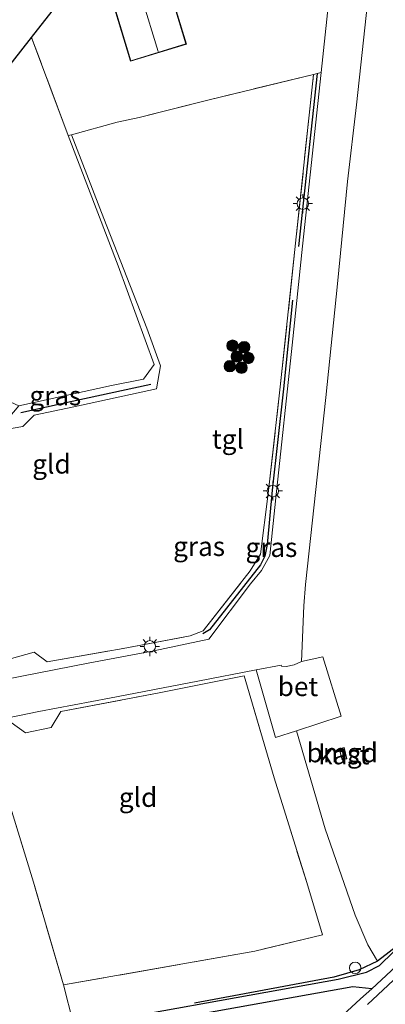
# Model space of a CAD drawing. Units: metres. Extents: x 179996 to 190010, y 431248 to 437501.
# Drawn here: x 180256 to 180304, y 434635 to 434764 of the extents above; entities that cross this region are included whole.
import ezdxf
from ezdxf.enums import TextEntityAlignment as Align

# ---------------------------------------------------------------- set-up
doc = ezdxf.new("R2010")
doc.units = ezdxf.units.M
doc.linetypes.add('IE-TERREINAFSCHEIDING', pattern=[10, 8, -2])
doc.layers.get('0').update_dxf_attribs({"lineweight": 25})
for name, color, linetype, lineweight in [('B-ME-AL-OVERIG-S-B1', 7, 'Continuous', 18), ('B-ME-GR-BOOM-S-B1', 93, 'Continuous', 18), ('B-ME-IE-GRASLAND-GV-B6', 93, 'Continuous', 18), ('B-ME-IE-GRONDWERKLIJN-GROND_INGERICHT-GV-B6', 253, 'Continuous', 18), ('B-ME-IE-MEUBILAIR_WEGMEUBILAIR-LICHTMAST-S-B1', 8, 'Continuous', 18), ('B-ME-IE-TERREINAFSCHEIDING-DOORGANG-L-B1', 8, 'IE-TERREINAFSCHEIDING-KUNSTMATIG-OPEN', 18), ('B-ME-IE-TERREINAFSCHEIDING-RASTERHEKWERK-L-B1', 8, 'IE-TERREINAFSCHEIDING', 18), ('B-ME-KG-KADASTRAAL-DAKRAND-L-B1', 13, 'Continuous', 18), ('B-ME-KG-KADASTRAAL-NOKLIJN-L-B1', 13, 'Continuous', 18), ('B-ME-OG-BEBOUWING-GV-B6', 173, 'Continuous', 18), ('B-ME-OG-WATER-GV-B6', 153, 'Continuous', 18), ('B-ME-VH-VERH_SOORT-BETON-OVERIG-GV-B6', 8, 'IE-TERREINAFSCHEIDING-NATUURLIJK-HOUTWAL', 18), ('B-ME-VH-VERH_SOORT-TEGELS-GV-B6', 8, 'Continuous', 18)]:
    doc.layers.add(name, color=color, linetype=linetype, lineweight=lineweight)
for name, color, linetype in [('B-ME-GW-INSTEEKWATERGANG-L-B1', 10, 'Continuous'), ('B-ME-GW-WATERGANG-GREPPEL-L-B1', 10, 'Continuous'), ('B-ME-IE-TERREINAFSCHEIDING-HAAG-L-B1', 10, 'Continuous'), ('B-ME-KG-KADASTRAAL-OPNAMEDTMGRENS-L-B1', 10, 'Continuous')]:
    doc.layers.add(name, color=color, linetype=linetype)
doc.styles.add('NLCS-ISO', font='NLCS-ISO.TTF')
doc.linetypes.add('IE-TERREINAFSCHEIDING-KUNSTMATIG-OPEN', pattern='A,7,-1.5,[67,NLCS.SHX,S=0.75,R=0,X=0,Y=0],-1.5', length=10)
doc.linetypes.add('IE-TERREINAFSCHEIDING-NATUURLIJK-HOUTWAL', pattern='A,7,-1.5,[67,NLCS.SHX,S=0.75,R=45,X=0,Y=0],-1.5,7,-1.5,[70,NLCS.SHX,S=0.75,R=0,X=0,Y=0],-1.5', length=20)

# ---------------------------------------------------------------- blocks, each defined once
blk = doc.blocks.new('boom')
h = blk.add_hatch(color=256)
edge = h.paths.add_edge_path()
edge.add_arc((0, 0), 0.75, 0, 360)
blk.add_circle((0, 0), 0.75)
blk = doc.blocks.new('dtb')
blk.add_circle((0, 0), 0.75)
blk = doc.blocks.new('lantaarnpaal')
for p, q in [((-0.75, 0), (-1.25, 0)), ((-0.88, 0.88), (-0.53, 0.53)), ((0, 0.75), (0, 1.25)), ((0.53, 0.53), (0.88, 0.88)), ((0.75, 0), (1.25, 0)), ((-0.53, -0.53), (-0.88, -0.88)), ((0, -0.75), (0, -1.25)), ((0.53, -0.53), (0.88, -0.88))]:
    blk.add_line(p, q)
blk.add_circle((0, 0), 0.75)

msp = doc.modelspace()

# ---------------------------------------------------------------- linework, layer by layer
at = {"layer": 'B-ME-GW-INSTEEKWATERGANG-L-B1'}
msp.add_polyline3d([(180151.625, 434613.466, 8.007), (180185.122, 434618.914, 8.097), (180238.3, 434627.834, 8.143), (180259.353, 434631.61, 8.073), (180297.574, 434638.465, 7.947), (180301.304, 434639.381, 8.037), (180302.985, 434640.285, 8.057), (180330.399, 434666.981, 8.027), (180358.929, 434697.607, 8.073), (180399.065, 434741.051, 8.003), (180407.262, 434749.505, 7.617), (180434.026, 434778.924, 8.033)], dxfattribs=at)
at = {"layer": 'B-ME-GW-WATERGANG-GREPPEL-L-B1'}
msp.add_line((180301.9831, 434637.2395, 6.6976), (180299.5189, 434637.4728, 7.1117), dxfattribs=at)
msp.add_polyline3d([(180299.5189, 434637.4728, 7.1117), (180260.6764, 434630.5369, 7.487), (180236.837, 434626.294, 7.5), (180192.319, 434618.48, 7.463), (180159.517, 434613.678, 7.453)], dxfattribs=at)
at = {"layer": 'B-ME-IE-GRASLAND-GV-B6'}
for points in [[(180259.353, 434631.61, 8.073), (180297.574, 434638.465, 7.947), (180301.304, 434639.381, 8.037), (180302.985, 434640.285, 8.057), (180330.399, 434666.981, 8.027), (180358.929, 434697.607, 8.073), (180399.065, 434741.051, 8.003), (180407.262, 434749.505, 7.617), (180434.026, 434778.924, 8.033), (180432.2928, 434774.3983, 6.6976), (180420.7124, 434761.6192, 6.6976), (180407.0558, 434746.6535, 6.6976), (180399.5413, 434738.5568, 6.6976), (180396.5956, 434735.804, 6.6976), (180395.5925, 434734.5443, 6.6976), (180388.485, 434726.6964, 6.6976), (180379.0959, 434716.4017, 6.6976), (180370.2816, 434707.1218, 6.6976), (180359.765, 434695.5222, 6.6976), (180347.3781, 434682.486, 6.6976), (180333.7596, 434667.8814, 6.6976), (180320.3744, 434654.4857, 6.6976), (180308.9521, 434643.6842, 6.6976)], [(180301.4066, 434635.1754, 6.6976), (180307.4971, 434640.8512, 6.6976), (180315.3999, 434648.1776, 6.6976), (180329.4278, 434661.9004, 6.6976), (180339.5493, 434672.3765, 6.6976), (180351.1925, 434684.6425, 6.6976), (180361.6827, 434695.4653, 6.6976), (180373.4739, 434708.2017, 6.6976), (180381.1056, 434716.3995, 6.6976), (180381.3818, 434716.447, 6.6976), (180382.0056, 434715.8886, 7.3631), (180382.6857, 434716.6859, 7.4401), (180382.0245, 434717.1605, 6.6976), (180382.0347, 434717.4315, 6.6976), (180389.5626, 434725.3843, 6.6976), (180400.7108, 434737.2307, 6.6976), (180412.8788, 434750.3167, 6.6976), (180423.6679, 434761.834, 6.6976), (180431.5233, 434770.443, 6.6976), (180437.852, 434773.939, 8.353), (180403.237, 434737.026, 8.247)], [(180254.664, 434680.2286, 8.2146), (180257.8988, 434681.131, 8.2509), (180259.6263, 434679.8459, 8.3198), (180269.5254, 434681.6107, 8.3162), (180278.2724, 434683.2343, 8.3343), (180279.9761, 434683.8991, 8.4249), (180286.1264, 434691.7278, 8.3887), (180287.4702, 434693.8997, 8.356), (180288.435, 434701.8297, 8.327), (180290.0399, 434715.7273, 8.269), (180294.3684, 434756.4388, 8.3234), (180294.8674, 434756.5701, 8.3051), (180295.3564, 434756.6988, 8.2871), (180292.9267, 434734.0675, 8.3197)], [(180267.0182, 434737.6746, 7.841), (180272.6429, 434723.3715, 7.957), (180274.3904, 434718.4569, 7.841), (180273.8957, 434715.472, 7.8156), (180263.0901, 434713.1093, 7.8373), (180257.9063, 434712.0371, 7.7684), (180256.4232, 434710.547, 7.8917), (180234.8534, 434706.8463, 7.9316), (180220.4418, 434703.8726, 7.7687), (180220.3239, 434704.5073, 7.6814), (180220.1992, 434704.9585, 7.7035), (180222.0521, 434705.5405, 7.7325), (180234.5223, 434707.8259, 7.8884), (180254.0504, 434711.0428, 7.8376), (180255.898, 434713.2499, 7.8268), (180268.0321, 434715.8833, 7.9319), (180272.1852, 434716.727, 7.9319), (180273.5712, 434718.6449, 7.8376), (180268.8637, 434731.4821, 7.834), (180262.3775, 434748.4899, 7.8195), (180262.7767, 434748.5986, 7.8361), (180267.0182, 434737.6746, 7.841)], [(180251.5238, 434671.9462, 8.289), (180258.5477, 434673.3891, 8.2926), (180267.7614, 434675.1045, 8.3071), (180279.2595, 434677.3271, 8.318), (180286.8696, 434678.8155, 8.1476), (180289.3976, 434669.9893, 8.0316), (180292.1337, 434670.8693, 8.0281), (180295.8989, 434658.0636, 8.0281), (180299.8033, 434646.8331, 8.0281), (180301.4676, 434642.9608, 8.0281), (180302.709, 434640.8381, 7.8993), (180305.7731, 434643.1829, 7.9428), (180310.753, 434647.9882, 8.0588), (180323.5268, 434660.631, 7.8594), (180336.2886, 434673.617, 7.8594), (180347.9491, 434686.234, 7.9174), (180361.8425, 434701.178, 7.8993), (180376.1605, 434716.9017, 8.0335), (180388.453, 434730.2709, 7.9138), (180401.6199, 434744.0201, 7.8667)], [(180399.065, 434741.051, 8.003), (180358.929, 434697.607, 8.073), (180330.399, 434666.981, 8.027), (180302.985, 434640.285, 8.057), (180301.304, 434639.381, 8.037), (180297.574, 434638.465, 7.947), (180259.353, 434631.61, 8.073)], [(180292.9267, 434734.0675, 8.3197), (180291.5753, 434721.1337, 8.3089), (180289.4334, 434701.2647, 8.2182), (180288.6831, 434693.7107, 8.2182), (180287.5695, 434691.7514, 8.2146), (180286.1607, 434690.0272, 8.2146), (180280.7191, 434682.7964, 8.2509), (180273.5162, 434681.2881, 8.2436), (180264.9451, 434679.6836, 8.2799), (180254.0878, 434677.5641, 8.2944)], [(180262.9928, 434632.7886, 8.0461), (180261.7516, 434637.7411, 8.0896), (180286.7185, 434642.1391, 8.1078), (180295.5302, 434644.2701, 8.0933), (180293.4884, 434651.1069, 8.1041), (180289.2267, 434664.715, 8.1041), (180285.3256, 434678.0307, 8.3144), (180274.23, 434675.8213, 8.3579), (180261.4059, 434673.3692, 8.3072), (180260.1391, 434671.3178, 8.3035), (180256.7699, 434670.5864, 8.3217), (180254.9256, 434671.9693, 8.4087)], [(180308.9521, 434643.6842, 6.6976), (180301.9831, 434637.2395, 6.6976), (180299.5189, 434637.4728, 7.1117), (180260.6764, 434630.5369, 7.487)], [(180260.6764, 434630.5369, 7.487), (180299.5189, 434637.4728, 7.1117), (180301.9831, 434637.2395, 6.6976), (180300.5133, 434635.9221, 6.6976), (180292.9641, 434628.9541, 6.6976)]]:
    msp.add_polyline3d(points, dxfattribs=at)
at = {"layer": 'B-ME-IE-GRONDWERKLIJN-GROND_INGERICHT-GV-B6'}
for points in [[(180297.9098, 434780.4828, 8.2527), (180295.3564, 434756.6988, 8.2871), (180294.8674, 434756.5701, 8.3051), (180294.3684, 434756.4388, 8.3234), (180280.5619, 434753.0938, 8.2146), (180271.6316, 434750.8498, 8.1131), (180268.7336, 434750.2208, 8.0841), (180262.7767, 434748.5986, 7.8361), (180262.3775, 434748.4899, 7.8195), (180257.5906, 434761.2585, 7.8529), (180267.5937, 434774.0357, 8.1203), (180269.6129, 434776.6149, 8.1742), (180273.7017, 434781.8376, 8.2835), (180282.2302, 434782.1581, 8.2182), (180290.8934, 434782.0661, 8.1638), (180296.2292, 434781.7076, 8.1747), (180296.76, 434781.367, 8.1856), (180297.9098, 434780.4828, 8.2527)], [(180401.6199, 434744.0201, 7.8667), (180388.453, 434730.2709, 7.9138), (180376.1605, 434716.9017, 8.0335), (180361.8425, 434701.178, 7.8993), (180347.9491, 434686.234, 7.9174), (180336.2886, 434673.617, 7.8594), (180323.5268, 434660.631, 7.8594), (180310.753, 434647.9882, 8.0588), (180305.7731, 434643.1829, 7.9428), (180302.709, 434640.8381, 7.8993), (180301.4676, 434642.9608, 8.0281), (180299.8033, 434646.8331, 8.0281), (180295.8989, 434658.0636, 8.0281), (180292.1337, 434670.8693, 8.0281), (180298.0011, 434672.7565, 8.0207), (180295.5912, 434680.5144, 8.1802), (180292.8071, 434679.9107, 8.2528), (180293.09, 434687.1469, 8.2528), (180293.3333, 434689.9281, 8.2528), (180295.9791, 434714.3412, 8.2564), (180297.503, 434729.1682, 8.26), (180298.8279, 434742.5111, 8.318), (180299.9866, 434752.4796, 8.3108), (180302.5453, 434776.2168, 8.2963)], [(180277.7889, 434760.3909, 8.2424), (180274.1211, 434772.4688, 8.2424), (180272.2648, 434771.9051, 8.2424), (180268.8784, 434770.8768, 8.2424), (180266.841, 434770.2581, 8.2424), (180270.5087, 434758.1801, 8.2424), (180277.7889, 434760.3909, 8.2424)], [(180262.3775, 434748.4899, 7.8195), (180268.8637, 434731.4821, 7.834), (180273.5712, 434718.6449, 7.8376), (180272.1852, 434716.727, 7.9319), (180268.0321, 434715.8833, 7.9319), (180255.898, 434713.2499, 7.8268), (180254.8555, 434713.722, 7.7141), (180252.9207, 434713.6893, 7.7141), (180252.2577, 434713.9289, 7.7141), (180250.17, 434713.6398, 7.7395), (180241.2158, 434711.9618, 7.7721), (180231.598, 434709.9404, 7.6996), (180220.2631, 434707.9364, 7.6996), (180220.3893, 434708.9391, 7.8591), (180220.0901, 434709.631, 7.9788), (180219.6854, 434709.9284, 8.0331), (180219.0152, 434710.0828, 8.0585), (180217.5347, 434710.0949, 8.0911), (180257.5906, 434761.2585, 7.8529), (180262.3775, 434748.4899, 7.8195)], [(180234.8534, 434706.8463, 7.9316), (180256.4232, 434710.547, 7.8917), (180257.9063, 434712.0371, 7.7684), (180263.0901, 434713.1093, 7.8373), (180273.8957, 434715.472, 7.8156), (180274.3904, 434718.4569, 7.841), (180272.6429, 434723.3715, 7.957), (180267.0182, 434737.6746, 7.841), (180262.7767, 434748.5986, 7.8361), (180268.7336, 434750.2208, 8.0841), (180271.6316, 434750.8498, 8.1131), (180280.5619, 434753.0938, 8.2146), (180294.3684, 434756.4388, 8.3234), (180290.0399, 434715.7273, 8.269)], [(180290.0399, 434715.7273, 8.269), (180288.435, 434701.8297, 8.327), (180287.4702, 434693.8997, 8.356), (180286.1264, 434691.7278, 8.3887), (180279.9761, 434683.8991, 8.4249), (180278.2724, 434683.2343, 8.3343), (180269.5254, 434681.6107, 8.3162), (180259.6263, 434679.8459, 8.3198), (180257.8988, 434681.131, 8.2509), (180254.664, 434680.2286, 8.2146)], [(180289.2267, 434664.715, 8.1041), (180293.4884, 434651.1069, 8.1041), (180295.5302, 434644.2701, 8.0933), (180286.7185, 434642.1391, 8.1078), (180261.7516, 434637.7411, 8.0896), (180257.8366, 434651.1123, 8.1404), (180253.6893, 434664.6201, 8.2093), (180251.8964, 434671.4216, 8.3217), (180254.9256, 434671.9693, 8.4087), (180256.7699, 434670.5864, 8.3217), (180260.1391, 434671.3178, 8.3035), (180261.4059, 434673.3692, 8.3072), (180274.23, 434675.8213, 8.3579), (180285.3256, 434678.0307, 8.3144), (180289.2267, 434664.715, 8.1041)], [(180251.5238, 434671.9462, 8.289), (180251.6291, 434671.4895, 8.2579), (180251.8964, 434671.4216, 8.3217), (180253.6893, 434664.6201, 8.2093), (180257.8366, 434651.1123, 8.1404), (180261.7516, 434637.7411, 8.0896), (180262.9928, 434632.7886, 8.0461)], [(180297.718, 434668.5341, 8.013), (180298.092, 434667.0621, 8.013), (180298.7326, 434667.2249, 8.013), (180298.3585, 434668.6968, 8.013), (180297.718, 434668.5341, 8.013)]]:
    msp.add_polyline3d(points, dxfattribs=at)
at = {"layer": 'B-ME-IE-TERREINAFSCHEIDING-DOORGANG-L-B1'}
for p, q in [((180268.7336, 434750.2208, 8.0841), (180271.6316, 434750.8498, 8.1131)), ((180257.8988, 434681.131, 8.2509), (180254.664, 434680.2286, 8.2146)), ((180256.7699, 434670.5864, 8.3217), (180260.1391, 434671.3178, 8.3035))]:
    msp.add_line(p, q, dxfattribs=at)
at = {"layer": 'B-ME-IE-TERREINAFSCHEIDING-HAAG-L-B1'}
msp.add_line((180294.8674, 434756.5701, 8.3051), (180292.4258, 434734.037, 8.2507), dxfattribs=at)
for points in [[(180426.0456, 434770.3628, 7.838), (180414.8618, 434758.1182, 7.7869), (180401.6199, 434744.0201, 7.8667), (180388.453, 434730.2709, 7.9138), (180376.1605, 434716.9017, 8.0335), (180361.8425, 434701.178, 7.8993), (180347.9491, 434686.234, 7.9174), (180336.2886, 434673.617, 7.8594), (180323.5268, 434660.631, 7.8594), (180310.753, 434647.9882, 8.0588), (180305.7731, 434643.1829, 7.9428), (180302.709, 434640.8381, 7.8993), (180300.3374, 434639.6988, 7.9755), (180297.0067, 434638.731, 7.8558), (180278.8568, 434635.3362, 7.8594)], [(180291.6461, 434727.0152, 8.2507), (180290.4645, 434715.461, 8.2398), (180288.9628, 434702.2299, 8.2616), (180288.3195, 434695.1655, 8.2217), (180288.0217, 434693.6185, 8.2652), (180287.4751, 434692.5021, 8.2471), (180280.8175, 434684.0192, 8.2833), (180279.9449, 434683.4928, 8.2833)], [(180273.1652, 434716.041, 7.8808), (180262.8793, 434713.8249, 7.7975), (180256.161, 434712.33, 7.7648)]]:
    msp.add_polyline3d(points, dxfattribs=at)
at = {"layer": 'B-ME-IE-TERREINAFSCHEIDING-RASTERHEKWERK-L-B1'}
for points in [[(180268.7336, 434750.2208, 8.0841), (180262.7767, 434748.5986, 7.8361), (180262.3775, 434748.4899, 7.8195), (180257.5906, 434761.2585, 7.8529)], [(180257.8988, 434681.131, 8.2509), (180259.6263, 434679.8459, 8.3198), (180269.5254, 434681.6107, 8.3162), (180278.2724, 434683.2343, 8.3343), (180279.9761, 434683.8991, 8.4249), (180286.1264, 434691.7278, 8.3887), (180287.4702, 434693.8997, 8.356), (180288.435, 434701.8297, 8.327), (180290.0399, 434715.7273, 8.269), (180294.3684, 434756.4388, 8.3234), (180280.5619, 434753.0938, 8.2146), (180271.6316, 434750.8498, 8.1131)], [(180260.1391, 434671.3178, 8.3035), (180261.4059, 434673.3692, 8.3072), (180274.23, 434675.8213, 8.3579), (180285.3256, 434678.0307, 8.3144), (180289.2267, 434664.715, 8.1041), (180293.4884, 434651.1069, 8.1041), (180295.5302, 434644.2701, 8.0933), (180286.7185, 434642.1391, 8.1078), (180261.7516, 434637.7411, 8.0896)], [(180242.4365, 434631.8344, 8.5093), (180245.0854, 434629.5992, 8.2578), (180258.855, 434632.013, 8.045), (180262.9928, 434632.7886, 8.0461), (180261.7516, 434637.7411, 8.0896), (180257.8366, 434651.1123, 8.1404), (180253.6893, 434664.6201, 8.2093), (180251.8964, 434671.4216, 8.3217), (180254.9256, 434671.9693, 8.4087), (180256.7699, 434670.5864, 8.3217)]]:
    msp.add_polyline3d(points, dxfattribs=at)
at = {"layer": 'B-ME-KG-KADASTRAAL-DAKRAND-L-B1'}
for points in [[(180274.0878, 434772.4065, 9.566), (180277.7265, 434760.4242, 9.566), (180270.5421, 434758.2425, 9.566), (180266.9034, 434770.2248, 9.566), (180274.0878, 434772.4065, 9.566)], [(180298.1281, 434667.1229, 9.181), (180297.7787, 434668.4979, 9.181), (180298.3224, 434668.636, 9.181), (180298.6718, 434667.261, 9.181), (180298.1281, 434667.1229, 9.181)]]:
    msp.add_polyline3d(points, dxfattribs=at)
at = {"layer": 'B-ME-KG-KADASTRAAL-NOKLIJN-L-B1'}
msp.add_line((180274.1164, 434759.4242, 12.3101), (180270.5414, 434771.1612, 12.3101), dxfattribs=at)
at = {"layer": 'B-ME-KG-KADASTRAAL-OPNAMEDTMGRENS-L-B1'}
msp.add_polyline3d([(180195.567, 434663.172, 8.299), (180196.447, 434663.6231, 8.299), (180198.69, 434664.773, 8.299), (180210.822, 434670.964, 8.113), (180200.926, 434688.8805, 8.189), (180210.0836, 434700.5772, 8.2039), (180209.9649, 434701.0249, 8.21), (180210.2984, 434701.0802, 8.2001), (180210.4988, 434701.1135, 8.1942), (180217.5347, 434710.0949, 8.0911), (180257.5906, 434761.2585, 7.8529), (180267.5937, 434774.0357, 8.1203), (180269.6129, 434776.6149, 8.1742), (180273.7017, 434781.8376, 8.2835), (180276.4232, 434785.3139, 8.1602), (180279.7941, 434789.6195, 8.3744)], dxfattribs=at)
at = {"layer": 'B-ME-OG-BEBOUWING-GV-B6'}
for points in [[(180277.7889, 434760.3909, 8.2424), (180270.5087, 434758.1801, 8.2424), (180266.841, 434770.2581, 8.2424), (180268.8784, 434770.8768, 8.2424), (180272.2648, 434771.9051, 8.2424), (180274.1211, 434772.4688, 8.2424), (180277.7889, 434760.3909, 8.2424)], [(180298.7326, 434667.2249, 8.013), (180298.092, 434667.0621, 8.013), (180297.718, 434668.5341, 8.013), (180298.3585, 434668.6968, 8.013), (180298.7326, 434667.2249, 8.013)]]:
    msp.add_polyline3d(points, dxfattribs=at)
at = {"layer": 'B-ME-OG-WATER-GV-B6'}
for points in [[(180292.9641, 434628.9541, 6.6976), (180300.5133, 434635.9221, 6.6976), (180301.9831, 434637.2395, 6.6976), (180308.9521, 434643.6842, 6.6976), (180320.3744, 434654.4857, 6.6976), (180333.7596, 434667.8814, 6.6976), (180347.3781, 434682.486, 6.6976), (180359.765, 434695.5222, 6.6976), (180370.2816, 434707.1218, 6.6976), (180379.0959, 434716.4017, 6.6976), (180388.485, 434726.6964, 6.6976), (180395.5925, 434734.5443, 6.6976), (180396.5956, 434735.804, 6.6976), (180399.5413, 434738.5568, 6.6976)], [(180382.539, 434716.6681, 6.6976), (180381.996, 434716.0314, 6.6976), (180381.4485, 434716.5215, 6.6976), (180381.3818, 434716.447, 6.6976), (180381.1056, 434716.3995, 6.6976), (180373.4739, 434708.2017, 6.6976), (180361.6827, 434695.4653, 6.6976), (180351.1925, 434684.6425, 6.6976), (180339.5493, 434672.3765, 6.6976), (180329.4278, 434661.9004, 6.6976), (180315.3999, 434648.1776, 6.6976), (180307.4971, 434640.8512, 6.6976), (180301.4066, 434635.1754, 6.6976)]]:
    msp.add_polyline3d(points, dxfattribs=at)
at = {"layer": 'B-ME-VH-VERH_SOORT-BETON-OVERIG-GV-B6'}
msp.add_polyline3d([(180298.0011, 434672.7565, 8.0207), (180292.1337, 434670.8693, 8.0281), (180289.3976, 434669.9893, 8.0316), (180286.8696, 434678.8155, 8.1476), (180290.1427, 434679.4431, 8.2637), (180290.2137, 434679.2988, 8.2637), (180290.79, 434679.2462, 8.2637), (180291.8532, 434679.4895, 8.2637), (180292.8071, 434679.9107, 8.2528), (180295.5912, 434680.5144, 8.1802), (180298.0011, 434672.7565, 8.0207)], dxfattribs=at)
at = {"layer": 'B-ME-VH-VERH_SOORT-TEGELS-GV-B6'}
for points in [[(180254.0878, 434677.5641, 8.2944), (180264.9451, 434679.6836, 8.2799), (180273.5162, 434681.2881, 8.2436), (180280.7191, 434682.7964, 8.2509), (180286.1607, 434690.0272, 8.2146), (180287.5695, 434691.7514, 8.2146), (180288.6831, 434693.7107, 8.2182), (180289.4334, 434701.2647, 8.2182), (180291.5753, 434721.1337, 8.3089), (180292.9267, 434734.0675, 8.3197), (180295.3564, 434756.6988, 8.2871), (180297.9098, 434780.4828, 8.2527)], [(180302.5453, 434776.2168, 8.2963), (180299.9866, 434752.4796, 8.3108), (180298.8279, 434742.5111, 8.318), (180297.503, 434729.1682, 8.26), (180295.9791, 434714.3412, 8.2564), (180293.3333, 434689.9281, 8.2528), (180293.09, 434687.1469, 8.2528), (180292.8071, 434679.9107, 8.2528), (180291.8532, 434679.4895, 8.2637), (180290.79, 434679.2462, 8.2637), (180290.2137, 434679.2988, 8.2637), (180290.1427, 434679.4431, 8.2637), (180286.8696, 434678.8155, 8.1476), (180279.2595, 434677.3271, 8.318), (180267.7614, 434675.1045, 8.3071), (180258.5477, 434673.3891, 8.2926), (180251.5238, 434671.9462, 8.289)]]:
    msp.add_polyline3d(points, dxfattribs=at)

# ---------------------------------------------------------------- block references
at = {"layer": 'B-ME-AL-OVERIG-S-B1', "rotation": 90}
msp.add_blockref('dtb', (180299.803, 434639.953, 7.993), dxfattribs=at)
at = {"layer": 'B-ME-GR-BOOM-S-B1', "rotation": 90}
for p in [(180283.8149, 434721.0824, 8.1515), (180285.3278, 434720.8875, 8.1697), (180284.3813, 434719.6785, 8.1515), (180285.8686, 434719.4819, 8.1769), (180283.4493, 434718.4037, 8.1262), (180284.967, 434718.2142, 8.1515)]:
    msp.add_blockref('boom', p, dxfattribs=at)
at = {"layer": 'B-ME-IE-MEUBILAIR_WEGMEUBILAIR-LICHTMAST-S-B1', "rotation": 90}
for p in [(180292.9864, 434739.6067, 8.3196), (180289.0663, 434702.139, 8.2253), (180273.0088, 434681.8708, 8.2978)]:
    msp.add_blockref('lantaarnpaal', p, dxfattribs=at)

# ---------------------------------------------------------------- texts
at = {"layer": 'B-ME-IE-GRASLAND-GV-B6', "ltscale": 0.2, "style": 'NLCS-ISO'}
for p in [(180260.6783, 434714.5631), (180279.443, 434694.913), (180288.8795, 434694.786)]:
    msp.add_text('gras', height=2.5, dxfattribs=at).set_placement(p, align=Align.MIDDLE_CENTER)
at = {"layer": 'B-ME-IE-GRONDWERKLIJN-GROND_INGERICHT-GV-B6', "ltscale": 0.2, "style": 'NLCS-ISO'}
for s, p in [('gld', (180260.1769, 434705.6554)), ('bmgd', (180298.1238, 434668.0104)), ('gld', (180271.4774, 434662.1957))]:
    msp.add_text(s, height=2.5, dxfattribs=at).set_placement(p, align=Align.MIDDLE_CENTER)
at = {"layer": 'B-ME-OG-BEBOUWING-GV-B6', "ltscale": 0.2, "style": 'NLCS-ISO'}
msp.add_text('kast', height=2.5, dxfattribs=at).set_placement((180298.3267, 434667.7486), align=Align.MIDDLE_CENTER)
at = {"layer": 'B-ME-VH-VERH_SOORT-BETON-OVERIG-GV-B6', "ltscale": 0.2, "style": 'NLCS-ISO'}
msp.add_text('bet', height=2.5, dxfattribs=at).set_placement((180292.3455, 434676.6445), align=Align.MIDDLE_CENTER)
at = {"layer": 'B-ME-VH-VERH_SOORT-TEGELS-GV-B6', "ltscale": 0.2, "style": 'NLCS-ISO'}
msp.add_text('tgl', height=2.5, dxfattribs=at).set_placement((180283.199, 434708.9015), align=Align.MIDDLE_CENTER)

doc.saveas('drawing.dxf')
